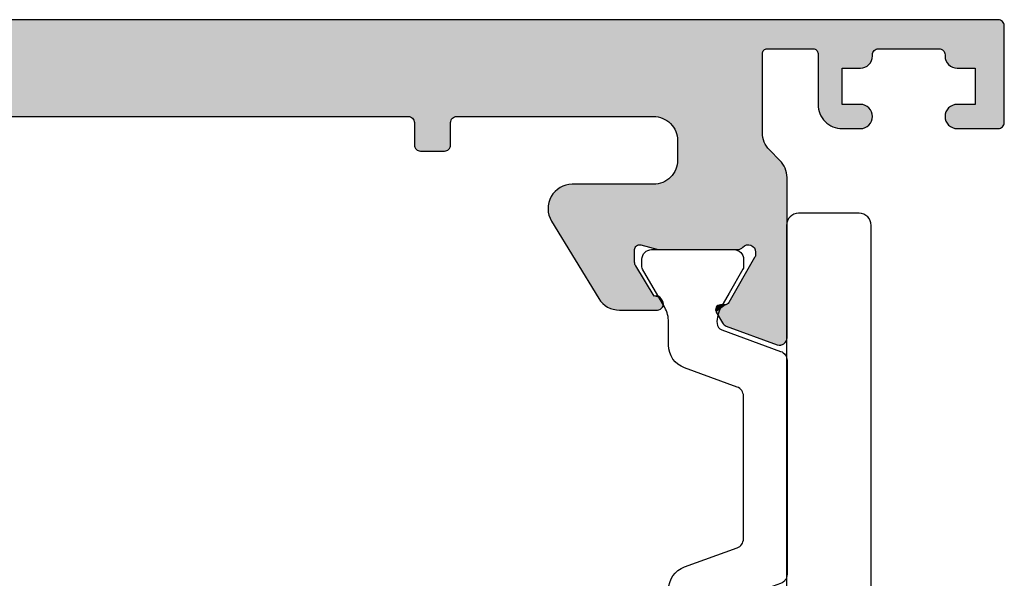
# Model space of a CAD drawing. Extents: x 0 to 354, y 0 to 482.
# Drawn here: x 327 to 343, y 430 to 439 of the extents above; entities that cross this region are included whole.
import ezdxf

# ---------------------------------------------------------------- set-up
doc = ezdxf.new("R2010")
doc.units = 0
doc.layers.add('APL_HATCH', color=253, linetype='CONTINUOUS')
doc.layers.add('APL_JOINERY', color=2, linetype='CONTINUOUS')

# ---------------------------------------------------------------- blocks, each defined once
blk = doc.blocks.new('9100382')
at = {"layer": 'APL_JOINERY', "color": 8}
blk.add_lwpolyline([(-6.005, 4.895), (-5.053, 4.895, -0.315299), (-4.114, 4.237), (-3.323, 2.063, 0.315455), (-2.947, 1.8), (2.947, 1.8, 0.315455), (3.323, 2.063), (4.114, 4.237, -0.315299), (5.053, 4.895), (6.005, 4.895, 0.131652), (6.605, 5.056), (8.186, 5.968, -0.131652), (8.286, 5.995), (8.6, 5.995, -0.414214), (9, 5.595), (9, 2.195, -0.414214), (8.6, 1.795), (8.286, 1.795, -0.131638), (8.186, 1.822), (7.2, 2.391), (6.605, 2.734, 0.14422), (5.949, 2.893, 0.301953), (5.681, 2.696), (4.796, 0.263, -0.315299), (4.42, 0), (-4.42, 0, -0.315299), (-4.796, 0.263), (-5.681, 2.696, 0.301953), (-5.949, 2.893, 0.14422), (-6.605, 2.734), (-8.183, 1.823, -0.132061), (-8.288, 1.795), (-8.6, 1.795, -0.414214), (-9, 2.195), (-9, 5.595, -0.414214), (-8.6, 5.995), (-8.286, 5.995, -0.131653), (-8.186, 5.968), (-7.193, 5.395), (-6.605, 5.056, 0.131652)], format="xyb", close=True, dxfattribs=at)
blk = doc.blocks.new('*U75')
at = {"layer": 'APL_HATCH', "linetype": 'CONTINUOUS'}
for points in [[(9.192, 13.434), (9.147, 13.416), (9.381, 13.428)], [(9.239, 13.444), (9.192, 13.434), (9.334, 13.441)], [(9.334, 13.441), (9.192, 13.434), (9.381, 13.428)], [(9.287, 13.446), (9.239, 13.444), (9.334, 13.441)], [(8.982, 13.194), (8.978, 13.146), (11.493, 12.659)], [(8.978, 13.146), (10.296, 9.783), (11.493, 12.659)], [(8.978, 13.146), (8.981, 6.519), (10.296, 9.783)], [(8.993, 13.241), (8.982, 13.194), (11.493, 12.659)], [(9.012, 13.285), (8.993, 13.241), (11.493, 12.659)], [(9.037, 13.325), (9.012, 13.285), (11.493, 12.659)], [(9.069, 13.361), (9.037, 13.325), (11.493, 12.659)], [(9.106, 13.392), (9.069, 13.361), (11.493, 12.659)], [(9.147, 13.416), (9.106, 13.392), (11.493, 12.659)], [(9.381, 13.428), (9.147, 13.416), (11.493, 12.659)], [(11.493, 12.659), (10.296, 9.783), (11.54, 12.637)], [(11.54, 12.637), (10.296, 9.783), (11.583, 12.607)], [(11.583, 12.607), (10.296, 9.783), (10.318, 9.83)], [(11.583, 12.607), (10.318, 9.83), (11.62, 12.57)], [(11.62, 12.57), (10.318, 9.83), (11.65, 12.528)], [(11.65, 12.528), (10.318, 9.83), (11.387, 11.682)], [(11.65, 12.528), (11.387, 11.682), (11.407, 11.711)], [(11.65, 12.528), (11.407, 11.711), (11.432, 11.735)], [(11.65, 12.528), (11.432, 11.735), (11.907, 12.082)], [(11.907, 12.082), (11.432, 11.735), (11.461, 11.755)], [(11.907, 12.082), (11.461, 11.755), (11.922, 12.05)], [(11.922, 12.05), (11.461, 11.755), (11.931, 12.017)], [(11.931, 12.017), (11.461, 11.755), (11.934, 11.982)], [(11.934, 11.982), (11.461, 11.755), (11.492, 11.77)], [(11.934, 11.982), (11.492, 11.77), (11.931, 11.947)], [(11.931, 11.947), (11.492, 11.77), (11.922, 11.914)], [(11.922, 11.914), (11.492, 11.77), (11.907, 11.882)], [(11.907, 11.882), (11.492, 11.77), (11.526, 11.779)], [(11.907, 11.882), (11.526, 11.779), (11.887, 11.853)], [(11.887, 11.853), (11.526, 11.779), (11.862, 11.829)], [(11.862, 11.829), (11.526, 11.779), (11.834, 11.809)], [(11.834, 11.809), (11.526, 11.779), (11.561, 11.782)], [(11.834, 11.809), (11.561, 11.782), (11.802, 11.794)], [(14.098, 11.816), (14.09, 11.776), (16.534, 11.776)], [(14.112, 11.854), (14.098, 11.816), (16.465, 11.827)], [(16.465, 11.827), (14.098, 11.816), (16.534, 11.776)], [(14.132, 11.89), (14.112, 11.854), (16.393, 11.872)], [(16.393, 11.872), (14.112, 11.854), (16.465, 11.827)], [(14.157, 11.921), (14.132, 11.89), (16.317, 11.911)], [(16.317, 11.911), (14.132, 11.89), (16.393, 11.872)], [(14.187, 11.949), (14.157, 11.921), (16.238, 11.942)], [(16.238, 11.942), (14.157, 11.921), (16.317, 11.911)], [(14.222, 11.971), (14.187, 11.949), (16.156, 11.967)], [(16.156, 11.967), (14.187, 11.949), (16.238, 11.942)], [(14.259, 11.987), (14.222, 11.971), (16.073, 11.986)], [(16.073, 11.986), (14.222, 11.971), (16.156, 11.967)], [(14.298, 11.997), (14.259, 11.987), (15.989, 11.996)], [(15.989, 11.996), (14.259, 11.987), (16.073, 11.986)], [(14.339, 12), (14.298, 11.997), (15.989, 11.996)], [(15.904, 12), (14.339, 12), (15.989, 11.996)], [(11.802, 11.794), (11.561, 11.782), (11.769, 11.785)], [(11.769, 11.785), (11.561, 11.782), (11.734, 11.782)], [(14.09, 11.776), (14.09, 11.735), (16.598, 11.72)], [(16.534, 11.776), (14.09, 11.776), (16.598, 11.72)], [(14.09, 11.735), (14.095, 11.695), (16.598, 11.72)], [(16.598, 11.72), (14.095, 11.695), (16.656, 11.658)], [(14.095, 11.695), (14.107, 11.656), (16.656, 11.658)], [(16.656, 11.658), (14.107, 11.656), (16.71, 11.592)], [(14.107, 11.656), (14.126, 11.62), (16.71, 11.592)], [(14.126, 11.62), (14.178, 11.534), (16.71, 11.592)], [(16.71, 11.592), (14.178, 11.534), (16.757, 11.521)], [(14.178, 11.534), (14.2, 11.504), (16.757, 11.521)], [(16.757, 11.521), (14.2, 11.504), (14.471, 11.428)], [(14.2, 11.504), (14.226, 11.477), (14.471, 11.428)], [(14.226, 11.477), (14.255, 11.455), (14.471, 11.428)], [(14.255, 11.455), (14.288, 11.437), (14.471, 11.428)], [(14.288, 11.437), (14.323, 11.424), (14.471, 11.428)], [(14.471, 11.428), (14.323, 11.424), (14.435, 11.418)], [(14.323, 11.424), (14.36, 11.417), (14.435, 11.418)], [(14.435, 11.418), (14.36, 11.417), (14.397, 11.415)], [(16.757, 11.521), (14.471, 11.428), (18.71, 8.321)], [(14.471, 11.428), (15.234, 10.177), (18.71, 8.321)], [(15.234, 10.177), (15.258, 10.128), (18.71, 8.321)], [(10.296, 9.783), (8.981, 6.519), (10.282, 9.732)], [(15.258, 10.128), (15.273, 10.076), (18.71, 8.321)], [(15.273, 10.076), (15.278, 10.021), (18.71, 8.321)], [(15.278, 10.021), (15.278, 9.5), (18.71, 8.321)], [(10.282, 9.732), (8.981, 6.519), (10.278, 9.68)], [(10.278, 9.68), (8.981, 6.519), (10.278, 9.6)], [(10.278, 9.6), (8.981, 6.519), (10.282, 9.552)], [(10.282, 9.552), (8.981, 6.519), (10.293, 9.505)], [(10.293, 9.505), (8.981, 6.519), (10.312, 9.461)], [(10.312, 9.461), (8.981, 6.519), (10.338, 9.42)], [(10.338, 9.42), (8.981, 6.519), (10.37, 9.384)], [(10.37, 9.384), (8.981, 6.519), (10.407, 9.353)], [(10.767, 9.367), (10.727, 9.34), (15.028, 9.306)], [(10.802, 9.4), (10.767, 9.367), (15.028, 9.306)], [(10.838, 9.435), (10.802, 9.4), (15.028, 9.306)], [(10.88, 9.463), (10.838, 9.435), (15.028, 9.306)], [(10.926, 9.483), (10.88, 9.463), (15.028, 9.306)], [(10.975, 9.496), (10.926, 9.483), (14.303, 9.494)], [(14.303, 9.494), (10.926, 9.483), (15.028, 9.306)], [(14.253, 9.5), (10.975, 9.496), (14.278, 9.498)], [(11.025, 9.5), (10.975, 9.496), (14.253, 9.5)], [(14.278, 9.498), (10.975, 9.496), (14.303, 9.494)], [(15.227, 9.367), (15.2, 9.342), (18.71, 8.321)], [(15.249, 9.396), (15.227, 9.367), (18.71, 8.321)], [(15.265, 9.429), (15.249, 9.396), (18.71, 8.321)], [(15.275, 9.464), (15.265, 9.429), (18.71, 8.321)], [(15.278, 9.5), (15.275, 9.464), (18.71, 8.321)], [(10.407, 9.353), (8.981, 6.519), (10.449, 9.329)], [(10.449, 9.329), (8.981, 6.519), (10.494, 9.312)], [(10.494, 9.312), (8.981, 6.519), (10.541, 9.302)], [(10.541, 9.302), (8.981, 6.519), (10.589, 9.3)], [(10.589, 9.3), (8.981, 6.519), (18.71, 8.321)], [(10.637, 9.306), (10.589, 9.3), (15.064, 9.3)], [(15.064, 9.3), (10.589, 9.3), (18.71, 8.321)], [(10.683, 9.319), (10.637, 9.306), (15.028, 9.306)], [(15.028, 9.306), (10.637, 9.306), (15.064, 9.3)], [(10.727, 9.34), (10.683, 9.319), (15.028, 9.306)], [(15.1, 9.301), (15.064, 9.3), (18.71, 8.321)], [(15.136, 9.309), (15.1, 9.301), (18.71, 8.321)], [(15.17, 9.322), (15.136, 9.309), (18.71, 8.321)], [(15.2, 9.342), (15.17, 9.322), (18.71, 8.321)], [(18.71, 8.321), (8.981, 6.519), (18.75, 8.25)], [(18.75, 8.25), (8.981, 6.519), (18.784, 8.176)], [(18.784, 8.176), (8.981, 6.519), (18.811, 8.099)], [(18.811, 8.099), (8.981, 6.519), (18.832, 8.02)], [(18.832, 8.02), (8.981, 6.519), (18.847, 7.94)], [(18.847, 7.94), (8.981, 6.519), (18.855, 7.859)], [(18.855, 7.859), (8.981, 6.519), (18.857, 7.778)], [(18.857, 7.778), (8.981, 6.519), (18.851, 7.696)], [(18.851, 7.696), (8.981, 6.519), (18.84, 7.616)], [(18.84, 7.616), (8.981, 6.519), (18.821, 7.536)], [(18.821, 7.536), (8.981, 6.519), (18.797, 7.459)], [(18.797, 7.459), (8.981, 6.519), (18.766, 7.383)], [(18.766, 7.383), (8.981, 6.519), (18.729, 7.311)], [(18.729, 7.311), (8.981, 6.519), (18.686, 7.241)], [(18.686, 7.241), (8.981, 6.519), (18.638, 7.176)], [(18.638, 7.176), (8.981, 6.519), (18.584, 7.114)], [(18.584, 7.114), (8.981, 6.519), (18.526, 7.057)], [(18.526, 7.057), (8.981, 6.519), (18.464, 7.005)], [(18.464, 7.005), (8.981, 6.519), (14.417, 6.797)], [(18.464, 7.005), (14.417, 6.797), (14.5, 6.8)], [(18.464, 7.005), (14.5, 6.8), (18.397, 6.958)], [(18.397, 6.958), (14.5, 6.8), (18.327, 6.917)], [(14.417, 6.797), (8.981, 6.519), (14.335, 6.786)], [(14.335, 6.786), (8.981, 6.519), (14.255, 6.769)], [(14.255, 6.769), (8.981, 6.519), (14.175, 6.746)], [(14.175, 6.746), (8.981, 6.519), (14.098, 6.716)], [(14.098, 6.716), (8.981, 6.519), (14.024, 6.679)], [(14.024, 6.679), (8.981, 6.519), (13.953, 6.637)], [(13.953, 6.637), (8.981, 6.519), (13.886, 6.589)], [(13.886, 6.589), (8.981, 6.519), (13.823, 6.536)], [(13.823, 6.536), (8.981, 6.519), (13.764, 6.477)], [(8.981, 6.519), (8.984, 6.44), (13.764, 6.477)], [(18.327, 6.917), (14.5, 6.8), (18.253, 6.882)], [(18.253, 6.882), (14.5, 6.8), (18.177, 6.853)], [(18.177, 6.853), (14.5, 6.8), (18.099, 6.83)], [(18.099, 6.83), (14.5, 6.8), (18.019, 6.813)], [(18.019, 6.813), (14.5, 6.8), (17.938, 6.803)], [(17.938, 6.803), (14.5, 6.8), (17.857, 6.8)], [(13.764, 6.477), (8.984, 6.44), (13.711, 6.414)], [(8.984, 6.44), (8.994, 6.362), (13.711, 6.414)], [(13.711, 6.414), (8.994, 6.362), (13.663, 6.347)], [(8.994, 6.362), (9.009, 6.285), (13.663, 6.347)], [(13.663, 6.347), (9.009, 6.285), (13.621, 6.276)], [(9.009, 6.285), (9.03, 6.21), (13.621, 6.276)], [(13.621, 6.276), (9.03, 6.21), (13.584, 6.202)], [(9.03, 6.21), (9.057, 6.136), (13.584, 6.202)], [(13.584, 6.202), (9.057, 6.136), (13.554, 6.125)], [(9.057, 6.136), (9.09, 6.065), (13.554, 6.125)], [(13.554, 6.125), (9.09, 6.065), (13.531, 6.045)], [(9.09, 6.065), (9.129, 5.996), (13.531, 6.045)], [(13.531, 6.045), (9.129, 5.996), (13.514, 5.965)], [(9.129, 5.996), (9.172, 5.931), (13.514, 5.965)], [(13.514, 5.965), (9.172, 5.931), (13.503, 5.883)], [(9.172, 5.931), (9.221, 5.869), (13.503, 5.883)], [(13.503, 5.883), (9.221, 5.869), (13.5, 5.8)], [(9.221, 5.869), (9.274, 5.812), (13.5, 5.8)], [(9.274, 5.812), (9.707, 5.379), (13.5, 5.8)], [(13.5, 5.8), (9.707, 5.379), (13.5, 5)], [(9.707, 5.379), (9.766, 5.314), (13.5, 5)], [(9.766, 5.314), (9.819, 5.245), (13.5, 5)], [(24.354, 5.291), (22.894, 5.254), (24.369, 5.254)], [(22.909, 5.291), (22.894, 5.254), (24.354, 5.291)], [(24.334, 5.324), (22.909, 5.291), (24.354, 5.291)], [(22.929, 5.324), (22.909, 5.291), (24.334, 5.324)], [(24.309, 5.354), (22.929, 5.324), (24.334, 5.324)], [(22.955, 5.354), (22.929, 5.324), (24.309, 5.354)], [(24.279, 5.379), (22.955, 5.354), (24.309, 5.354)], [(22.985, 5.379), (22.955, 5.354), (24.279, 5.379)], [(24.245, 5.4), (22.985, 5.379), (24.279, 5.379)], [(23.018, 5.4), (22.985, 5.379), (24.245, 5.4)], [(24.209, 5.415), (23.018, 5.4), (24.245, 5.4)], [(23.054, 5.415), (23.018, 5.4), (24.209, 5.415)], [(24.171, 5.424), (23.054, 5.415), (24.209, 5.415)], [(23.093, 5.424), (23.054, 5.415), (24.171, 5.424)], [(23.093, 5.424), (24.132, 5.427), (23.132, 5.427)], [(24.132, 5.427), (23.093, 5.424), (24.171, 5.424)], [(9.819, 5.245), (9.866, 5.172), (13.5, 5)], [(9.866, 5.172), (9.906, 5.094), (13.5, 5)], [(9.906, 5.094), (9.94, 5.014), (13.5, 5)], [(9.94, 5.014), (9.966, 4.93), (13.5, 5)], [(13.5, 5), (9.966, 4.93), (13.503, 4.917)], [(9.966, 4.93), (9.985, 4.845), (13.503, 4.917)], [(13.503, 4.917), (9.985, 4.845), (13.514, 4.835)], [(24.379, 5.216), (22.882, 5.177), (24.382, 5.177)], [(22.885, 5.216), (22.882, 5.177), (24.379, 5.216)], [(24.382, 5.177), (22.882, 4.25), (24.382, 4.25)], [(22.882, 5.177), (22.882, 4.25), (24.382, 5.177)], [(24.369, 5.254), (22.885, 5.216), (24.379, 5.216)], [(22.894, 5.254), (22.885, 5.216), (24.369, 5.254)], [(0.173, 4.488), (0.136, 4.473), (2.07, 4.485)], [(2.07, 4.485), (0.136, 4.473), (2.127, 4.468)], [(0.211, 4.497), (0.173, 4.488), (2.01, 4.496)], [(2.01, 4.496), (0.173, 4.488), (2.07, 4.485)], [(0.211, 4.497), (1.95, 4.5), (0.25, 4.5)], [(1.95, 4.5), (0.211, 4.497), (2.01, 4.496)], [(5.83, 4.485), (5.773, 4.468), (6.945, 4.469)], [(5.89, 4.496), (5.83, 4.485), (6.865, 4.486)], [(6.865, 4.486), (5.83, 4.485), (6.945, 4.469)], [(5.95, 4.5), (5.89, 4.496), (6.783, 4.497)], [(6.783, 4.497), (5.89, 4.496), (6.865, 4.486)], [(6.783, 4.497), (6.7, 4.5), (5.95, 4.5)], [(9.985, 4.845), (9.996, 4.759), (13.514, 4.835)], [(13.514, 4.835), (9.996, 4.759), (13.531, 4.755)], [(9.996, 4.759), (10, 4.672), (13.531, 4.755)], [(13.531, 4.755), (10, 4.672), (13.554, 4.675)], [(13.554, 4.675), (10, 4.672), (13.584, 4.598)], [(10, 4.672), (10, 1.4), (13.584, 4.598)], [(13.584, 4.598), (10, 1.4), (13.621, 4.524)], [(13.621, 4.524), (10, 1.4), (13.663, 4.453)], [(0.003, 4.289), (0, 4.25), (2.361, 4.284)], [(2.361, 4.284), (0, 4.25), (2.393, 4.232)], [(0, 4.25), (1.2, 3.5), (2.393, 4.232)], [(0, 4.25), (0, 0.25), (1.2, 3.5)], [(0.012, 4.327), (0.003, 4.289), (2.361, 4.284)], [(0.027, 4.363), (0.012, 4.327), (2.324, 4.332)], [(2.324, 4.332), (0.012, 4.327), (2.361, 4.284)], [(0.048, 4.397), (0.027, 4.363), (2.282, 4.374)], [(2.282, 4.374), (0.027, 4.363), (2.324, 4.332)], [(0.073, 4.427), (0.048, 4.397), (2.234, 4.411)], [(2.234, 4.411), (0.048, 4.397), (2.282, 4.374)], [(0.103, 4.452), (0.073, 4.427), (2.182, 4.443)], [(2.182, 4.443), (0.073, 4.427), (2.234, 4.411)], [(0.136, 4.473), (0.103, 4.452), (2.127, 4.468)], [(2.127, 4.468), (0.103, 4.452), (2.182, 4.443)], [(2.393, 4.232), (1.2, 3.5), (2.418, 4.177)], [(2.418, 4.177), (1.2, 3.5), (2.435, 4.12)], [(2.435, 4.12), (1.2, 3.5), (2.446, 4.06)], [(5.465, 4.12), (5.454, 4.06), (7.489, 4.114)], [(7.489, 4.114), (5.454, 4.06), (7.537, 4.047)], [(7.436, 4.177), (5.465, 4.12), (7.489, 4.114)], [(5.482, 4.177), (5.465, 4.12), (7.436, 4.177)], [(5.507, 4.232), (5.482, 4.177), (7.436, 4.177)], [(5.539, 4.284), (5.507, 4.232), (7.377, 4.236)], [(7.377, 4.236), (5.507, 4.232), (7.436, 4.177)], [(5.576, 4.332), (5.539, 4.284), (7.314, 4.289)], [(7.314, 4.289), (5.539, 4.284), (7.377, 4.236)], [(5.618, 4.374), (5.576, 4.332), (7.247, 4.337)], [(7.247, 4.337), (5.576, 4.332), (7.314, 4.289)], [(5.666, 4.411), (5.618, 4.374), (7.176, 4.379)], [(7.176, 4.379), (5.618, 4.374), (7.247, 4.337)], [(5.718, 4.443), (5.666, 4.411), (7.102, 4.416)], [(7.102, 4.416), (5.666, 4.411), (7.176, 4.379)], [(5.773, 4.468), (5.718, 4.443), (7.025, 4.446)], [(7.025, 4.446), (5.718, 4.443), (7.102, 4.416)], [(6.945, 4.469), (5.773, 4.468), (7.025, 4.446)], [(13.663, 4.453), (10, 1.4), (13.711, 4.386)], [(13.711, 4.386), (10, 1.4), (13.764, 4.323)], [(13.764, 4.323), (10, 1.4), (13.823, 4.264)], [(13.823, 4.264), (10, 1.4), (13.886, 4.211)], [(13.886, 4.211), (10, 1.4), (13.953, 4.163)], [(13.953, 4.163), (10, 1.4), (14.024, 4.121)], [(14.024, 4.121), (10, 1.4), (14.098, 4.084)], [(14.098, 4.084), (10, 1.4), (14.175, 4.054)], [(22.809, 4.073), (22.779, 4.048), (24.485, 4.048)], [(22.834, 4.103), (22.809, 4.073), (24.455, 4.073)], [(24.455, 4.073), (22.809, 4.073), (24.485, 4.048)], [(22.854, 4.137), (22.834, 4.103), (24.429, 4.103)], [(24.429, 4.103), (22.834, 4.103), (24.455, 4.073)], [(22.869, 4.173), (22.854, 4.137), (24.409, 4.137)], [(24.409, 4.137), (22.854, 4.137), (24.429, 4.103)], [(22.879, 4.211), (22.869, 4.173), (24.394, 4.173)], [(24.394, 4.173), (22.869, 4.173), (24.409, 4.137)], [(24.382, 4.25), (22.879, 4.211), (24.385, 4.211)], [(22.882, 4.25), (22.879, 4.211), (24.382, 4.25)], [(24.385, 4.211), (22.879, 4.211), (24.394, 4.173)], [(2.446, 4.06), (1.2, 3.5), (2.45, 4)], [(2.45, 4), (1.2, 3.5), (2.446, 3.94)], [(2.446, 3.94), (1.2, 3.5), (2.435, 3.88)], [(2.435, 3.88), (1.2, 3.5), (2.418, 3.823)], [(2.418, 3.823), (1.2, 3.5), (2.393, 3.768)], [(2.393, 3.768), (1.2, 3.5), (2.361, 3.716)], [(2.361, 3.716), (1.2, 3.5), (2.324, 3.668)], [(2.324, 3.668), (1.2, 3.5), (2.282, 3.626)], [(5.454, 4.06), (5.45, 4), (7.537, 4.047)], [(7.537, 4.047), (5.45, 4), (7.579, 3.976)], [(5.45, 4), (5.454, 3.94), (7.579, 3.976)], [(7.579, 3.976), (5.454, 3.94), (7.616, 3.902)], [(5.454, 3.94), (5.465, 3.88), (7.616, 3.902)], [(7.616, 3.902), (5.465, 3.88), (7.646, 3.825)], [(5.465, 3.88), (5.482, 3.823), (7.646, 3.825)], [(7.646, 3.825), (5.482, 3.823), (7.669, 3.745)], [(5.482, 3.823), (5.507, 3.768), (7.669, 3.745)], [(5.507, 3.768), (5.539, 3.716), (7.669, 3.745)], [(7.669, 3.745), (5.539, 3.716), (7.686, 3.665)], [(5.539, 3.716), (5.576, 3.668), (7.686, 3.665)], [(5.576, 3.668), (5.618, 3.626), (7.686, 3.665)], [(7.686, 3.665), (5.618, 3.626), (7.697, 3.583)], [(14.175, 4.054), (10, 1.4), (14.255, 4.031)], [(14.255, 4.031), (10, 1.4), (14.335, 4.014)], [(14.335, 4.014), (10, 1.4), (14.417, 4.003)], [(14.417, 4.003), (10, 1.4), (14.5, 4)], [(54.872, 4), (10, 1.4), (57.072, 3.4)], [(48.125, 4), (10, 1.4), (54.872, 4)], [(24.632, 4), (10, 1.4), (48.125, 4)], [(22.632, 4), (10, 1.4), (24.632, 4)], [(14.5, 4), (10, 1.4), (22.632, 4)], [(22.671, 4.003), (22.632, 4), (24.632, 4)], [(22.709, 4.012), (22.671, 4.003), (24.593, 4.003)], [(24.593, 4.003), (22.671, 4.003), (24.632, 4)], [(22.745, 4.027), (22.709, 4.012), (24.554, 4.012)], [(24.554, 4.012), (22.709, 4.012), (24.593, 4.003)], [(22.779, 4.048), (22.745, 4.027), (24.518, 4.027)], [(24.518, 4.027), (22.745, 4.027), (24.554, 4.012)], [(24.485, 4.048), (22.779, 4.048), (24.518, 4.027)], [(1.2, 3.5), (0, 0.25), (1.2, 2)], [(2.282, 3.626), (1.2, 3.5), (2.234, 3.589)], [(2.234, 3.589), (1.2, 3.5), (2.182, 3.557)], [(2.182, 3.557), (1.2, 3.5), (2.127, 3.532)], [(2.127, 3.532), (1.2, 3.5), (2.07, 3.515)], [(2.07, 3.515), (1.2, 3.5), (2.01, 3.504)], [(2.01, 3.504), (1.2, 3.5), (1.95, 3.5)], [(5.618, 3.626), (5.666, 3.589), (7.697, 3.583)], [(5.666, 3.589), (5.718, 3.557), (7.697, 3.583)], [(7.697, 3.583), (5.718, 3.557), (7.7, 3.5)], [(5.718, 3.557), (5.773, 3.532), (7.7, 3.5)], [(5.773, 3.532), (5.83, 3.515), (7.7, 3.5)], [(5.83, 3.515), (5.89, 3.504), (7.7, 3.5)], [(5.89, 3.504), (5.95, 3.5), (6.7, 3.5)], [(5.89, 3.504), (6.7, 3.5), (7.7, 3.5)], [(7.7, 3.5), (6.7, 2), (7.7, 1.4)], [(6.7, 3.5), (6.7, 2), (7.7, 3.5)], [(57.072, 3.4), (10, 1.4), (57.075, 3.317)], [(57.075, 3.317), (10, 1.4), (57.085, 3.235)], [(57.085, 3.235), (10, 1.4), (57.102, 3.155)], [(57.102, 3.155), (10, 1.4), (57.126, 3.075)], [(57.126, 3.075), (10, 1.4), (57.156, 2.998)], [(57.156, 2.998), (10, 1.4), (57.192, 2.924)], [(57.192, 2.924), (10, 1.4), (57.234, 2.853)], [(57.234, 2.853), (10, 1.4), (57.282, 2.786)], [(57.282, 2.786), (10, 1.4), (57.336, 2.723)], [(57.336, 2.723), (10, 1.4), (57.394, 2.664)], [(57.394, 2.664), (10, 1.4), (57.457, 2.611)], [(57.457, 2.611), (10, 1.4), (57.525, 2.563)], [(57.525, 2.563), (10, 1.4), (57.596, 2.521)], [(57.596, 2.521), (10, 1.4), (57.67, 2.484)], [(57.67, 2.484), (10, 1.4), (57.747, 2.454)], [(57.747, 2.454), (10, 1.4), (57.826, 2.431)], [(57.826, 2.431), (10, 1.4), (57.907, 2.414)], [(57.907, 2.414), (10, 1.4), (57.989, 2.403)], [(57.989, 2.403), (10, 1.4), (58.072, 2.4)], [(58.072, 2.4), (10, 1.4), (65.884, 2.398)], [(65.884, 2.398), (10, 1.4), (65.921, 2.324)], [(65.921, 2.324), (10, 1.4), (65.963, 2.253)], [(65.963, 2.253), (10, 1.4), (66.011, 2.186)], [(66.011, 2.186), (10, 1.4), (66.064, 2.123)], [(66.064, 2.123), (10, 1.4), (66.123, 2.064)], [(66.123, 2.064), (10, 1.4), (66.186, 2.011)], [(1.95, 2), (0, 0.25), (2.01, 1.996)], [(0, 0.25), (1.95, 2), (1.2, 2)], [(2.01, 1.996), (0, 0.25), (2.07, 1.985)], [(2.07, 1.985), (0, 0.25), (2.127, 1.968)], [(2.127, 1.968), (0, 0.25), (2.182, 1.943)], [(2.182, 1.943), (0, 0.25), (2.234, 1.911)], [(2.234, 1.911), (0, 0.25), (2.282, 1.874)], [(2.282, 1.874), (0, 0.25), (2.324, 1.832)], [(2.324, 1.832), (0, 0.25), (2.361, 1.784)], [(2.361, 1.784), (0, 0.25), (2.393, 1.732)], [(2.393, 1.732), (0, 0.25), (2.418, 1.677)], [(2.418, 1.677), (0, 0.25), (2.435, 1.62)], [(5.482, 1.677), (5.465, 1.62), (7.7, 1.4)], [(5.507, 1.732), (5.482, 1.677), (7.7, 1.4)], [(5.539, 1.784), (5.507, 1.732), (7.7, 1.4)], [(5.576, 1.832), (5.539, 1.784), (7.7, 1.4)], [(5.618, 1.874), (5.576, 1.832), (7.7, 1.4)], [(5.666, 1.911), (5.618, 1.874), (7.7, 1.4)], [(5.718, 1.943), (5.666, 1.911), (7.7, 1.4)], [(5.773, 1.968), (5.718, 1.943), (7.7, 1.4)], [(5.83, 1.985), (5.773, 1.968), (7.7, 1.4)], [(5.89, 1.996), (5.83, 1.985), (7.7, 1.4)], [(5.95, 2), (5.89, 1.996), (7.7, 1.4)], [(7.7, 1.4), (6.7, 2), (5.95, 2)], [(66.186, 2.011), (10, 1.4), (66.253, 1.963)], [(66.253, 1.963), (10, 1.4), (66.324, 1.921)], [(66.324, 1.921), (10, 1.4), (66.398, 1.884)], [(66.398, 1.884), (10, 1.4), (66.475, 1.854)], [(66.475, 1.854), (10, 1.4), (66.555, 1.831)], [(66.555, 1.831), (10, 1.4), (66.635, 1.814)], [(66.635, 1.814), (10, 1.4), (66.717, 1.803)], [(66.717, 1.803), (10, 1.4), (66.8, 1.8)], [(66.8, 1.8), (10, 1.4), (69.335, 1.797)], [(69.335, 1.797), (10, 1.4), (69.368, 1.788)], [(69.368, 1.788), (10, 1.4), (69.4, 1.773)], [(69.4, 1.773), (10, 1.4), (69.429, 1.753)], [(69.429, 1.753), (10, 1.4), (69.453, 1.729)], [(69.453, 1.729), (10, 1.4), (69.473, 1.7)], [(69.473, 1.7), (10, 1.4), (69.488, 1.668)], [(69.488, 1.668), (10, 1.4), (69.497, 1.635)], [(69.497, 1.635), (10, 1.4), (69.5, 1.6)], [(2.435, 1.62), (0, 0.25), (2.446, 1.56)], [(2.446, 1.56), (0, 0.25), (2.45, 1.5)], [(2.45, 1.5), (0, 0.25), (2.45, 1.45)], [(2.45, 1.45), (0, 0.25), (2.453, 1.411)], [(2.453, 1.411), (0, 0.25), (2.462, 1.373)], [(2.462, 1.373), (0, 0.25), (2.477, 1.337)], [(2.477, 1.337), (0, 0.25), (2.498, 1.303)], [(2.498, 1.303), (0, 0.25), (2.523, 1.273)], [(2.523, 1.273), (0, 0.25), (2.553, 1.248)], [(2.553, 1.248), (0, 0.25), (2.587, 1.227)], [(2.587, 1.227), (0, 0.25), (2.623, 1.212)], [(7.8, 1.227), (5.277, 1.212), (7.832, 1.212)], [(5.313, 1.227), (5.277, 1.212), (7.8, 1.227)], [(5.347, 1.248), (5.313, 1.227), (7.771, 1.247)], [(7.771, 1.247), (5.313, 1.227), (7.8, 1.227)], [(5.377, 1.273), (5.347, 1.248), (7.747, 1.271)], [(7.747, 1.271), (5.347, 1.248), (7.771, 1.247)], [(5.402, 1.303), (5.377, 1.273), (7.727, 1.3)], [(7.727, 1.3), (5.377, 1.273), (7.747, 1.271)], [(5.423, 1.337), (5.402, 1.303), (7.712, 1.332)], [(7.712, 1.332), (5.402, 1.303), (7.727, 1.3)], [(5.438, 1.373), (5.423, 1.337), (7.703, 1.365)], [(7.703, 1.365), (5.423, 1.337), (7.712, 1.332)], [(5.447, 1.411), (5.438, 1.373), (7.7, 1.4)], [(7.7, 1.4), (5.438, 1.373), (7.703, 1.365)], [(5.45, 1.45), (5.447, 1.411), (7.7, 1.4)], [(5.454, 1.56), (5.45, 1.5), (7.7, 1.4)], [(5.45, 1.5), (5.45, 1.45), (7.7, 1.4)], [(5.465, 1.62), (5.454, 1.56), (7.7, 1.4)], [(9.9, 1.227), (9.868, 1.212), (73.996, 1.128)], [(9.929, 1.247), (9.9, 1.227), (73.986, 1.23)], [(73.986, 1.23), (9.9, 1.227), (73.996, 1.128)], [(9.953, 1.271), (9.929, 1.247), (73.986, 1.23)], [(9.973, 1.3), (9.953, 1.271), (73.986, 1.23)], [(9.988, 1.332), (9.973, 1.3), (73.968, 1.331)], [(73.968, 1.331), (9.973, 1.3), (73.986, 1.23)], [(9.997, 1.365), (9.988, 1.332), (73.968, 1.331)], [(10, 1.4), (9.997, 1.365), (73.968, 1.331)], [(69.5, 1.6), (10, 1.4), (69.5, 1.5)], [(72.5, 1.5), (10, 1.4), (73.944, 1.431)], [(10, 1.4), (72.5, 1.5), (69.5, 1.5)], [(73.944, 1.431), (10, 1.4), (73.968, 1.331)], [(2.623, 1.212), (0, 0.25), (2.661, 1.203)], [(2.661, 1.203), (0, 0.25), (2.7, 1.2)], [(5.2, 1.2), (0, 0.25), (73.996, 1.128)], [(0, 0.25), (5.2, 1.2), (2.7, 1.2)], [(73.996, 1.128), (0, 0.25), (74, 1.025)], [(74, 1.025), (0, 0.25), (74, 0.25)], [(7.865, 1.203), (5.2, 1.2), (7.9, 1.2)], [(5.239, 1.203), (5.2, 1.2), (7.865, 1.203)], [(9.8, 1.2), (5.2, 1.2), (73.996, 1.128)], [(7.9, 1.2), (5.2, 1.2), (9.8, 1.2)], [(7.832, 1.212), (5.239, 1.203), (7.865, 1.203)], [(5.277, 1.212), (5.239, 1.203), (7.832, 1.212)], [(9.835, 1.203), (9.8, 1.2), (73.996, 1.128)], [(9.868, 1.212), (9.835, 1.203), (73.996, 1.128)], [(0, 0.25), (0.003, 0.211), (73.997, 0.211)], [(74, 0.25), (0, 0.25), (73.997, 0.211)], [(0.003, 0.211), (0.012, 0.173), (73.988, 0.173)], [(73.997, 0.211), (0.003, 0.211), (73.988, 0.173)], [(0.012, 0.173), (0.027, 0.136), (73.973, 0.136)], [(73.988, 0.173), (0.012, 0.173), (73.973, 0.136)], [(73.973, 0.136), (0.027, 0.136), (73.952, 0.103)], [(0.027, 0.136), (0.048, 0.103), (73.952, 0.103)], [(0.048, 0.103), (0.073, 0.073), (73.927, 0.073)], [(73.952, 0.103), (0.048, 0.103), (73.927, 0.073)], [(0.073, 0.073), (0.103, 0.048), (73.897, 0.048)], [(73.927, 0.073), (0.073, 0.073), (73.897, 0.048)], [(0.103, 0.048), (0.137, 0.027), (73.863, 0.027)], [(73.897, 0.048), (0.103, 0.048), (73.863, 0.027)], [(0.137, 0.027), (0.173, 0.012), (73.827, 0.012)], [(73.863, 0.027), (0.137, 0.027), (73.827, 0.012)], [(0.173, 0.012), (0.211, 0.003), (73.789, 0.003)], [(73.827, 0.012), (0.173, 0.012), (73.789, 0.003)], [(0.211, 0.003), (0.25, 0), (73.75, 0)], [(73.789, 0.003), (0.211, 0.003), (73.75, 0)]]:
    blk.add_solid(points, dxfattribs=at)
blk = doc.blocks.new('00549C')
at = {"layer": 'APL_JOINERY'}
blk.add_lwpolyline([(48.125, 4), (24.632, 4, -0.414214), (24.382, 4.25), (24.382, 5.177, 0.414214), (24.132, 5.427), (23.132, 5.427, 0.414214), (22.882, 5.177), (22.882, 4.25, -0.414224), (22.632, 4), (14.5, 4, -0.414214), (13.5, 5), (13.5, 5.8, -0.414214), (14.5, 6.8), (17.857, 6.8, 0.585524), (18.71, 8.321), (16.757, 11.521, 0.261413), (15.904, 12), (14.339, 12, 0.585524), (14.126, 11.62), (14.178, 11.534, 0.350156), (14.471, 11.428), (15.234, 10.177, -0.137872), (15.278, 10.021), (15.278, 9.5, -0.490314), (15.028, 9.306), (14.303, 9.494, 0.063254), (14.253, 9.5), (11.025, 9.5, 0.213422), (10.802, 9.4, -0.6885), (10.278, 9.6), (10.278, 9.68, -0.131652), (10.318, 9.83), (11.387, 11.682, -0.267949), (11.561, 11.782), (11.734, 11.782, 0.57735), (11.907, 12.082), (11.65, 12.528, 0.176327), (11.493, 12.659), (9.381, 13.428, 0.520567), (8.978, 13.146), (8.981, 6.519, 0.198912), (9.274, 5.812), (9.707, 5.379, -0.198912), (10, 4.672), (10, 1.4, -0.414214), (9.8, 1.2), (7.9, 1.2, -0.414214), (7.7, 1.4), (7.7, 3.5, 0.414214), (6.7, 4.5), (5.95, 4.5, 1), (5.95, 3.5), (6.7, 3.5), (6.7, 2), (5.95, 2, 0.414214), (5.45, 1.5), (5.45, 1.45, -0.414214), (5.2, 1.2), (2.7, 1.2, -0.414214), (2.45, 1.45), (2.45, 1.5, 0.414214), (1.95, 2), (1.2, 2), (1.2, 3.5), (1.95, 3.5, 1), (1.95, 4.5), (0.25, 4.5, 0.414214), (0, 4.25), (0, 0.25, 0.414233), (0.25, 0), (73.75, 0, 0.414223)], format="xyb", dxfattribs=at)
at = {"layer": 'APL_HATCH', "linetype": 'CONTINUOUS'}
blk.add_blockref('*U75', (0, 0), dxfattribs=at)
blk = doc.blocks.new('92690')
at = {"layer": 'APL_JOINERY', "xscale": -1}
blk.add_blockref('00549C', (0.001, -22), dxfattribs=at)
at = {"layer": 'APL_JOINERY', "xscale": -1, "rotation": 90}
blk.add_blockref('9100382', (-8.98, -3.5), dxfattribs=at)

msp = doc.modelspace()

# ---------------------------------------------------------------- linework, layer by layer
at = {"layer": 'APL_JOINERY', "color": 8, "linetype": 'CONTINUOUS'}
for p, q in [((341.081, 435.533), (340.081, 435.533)), ((339.881, 435.333), (339.881, 424.733)), ((341.281, 424.733), (341.281, 435.333))]:
    msp.add_line(p, q, dxfattribs=at)
for centre, start, end in [((340.081, 435.333), 90, 180), ((341.081, 435.333), 0, 90)]:
    msp.add_arc(centre, 0.2, start, end, dxfattribs=at)

# ---------------------------------------------------------------- block references
at = {"layer": 'APL_JOINERY', "color": 8, "xscale": -0.3999999999999772, "yscale": 0.3999999999998636, "zscale": 0.4, "rotation": 180}
msp.add_blockref('92690', (343.481, 429.933), dxfattribs=at)

doc.saveas('drawing.dxf')
